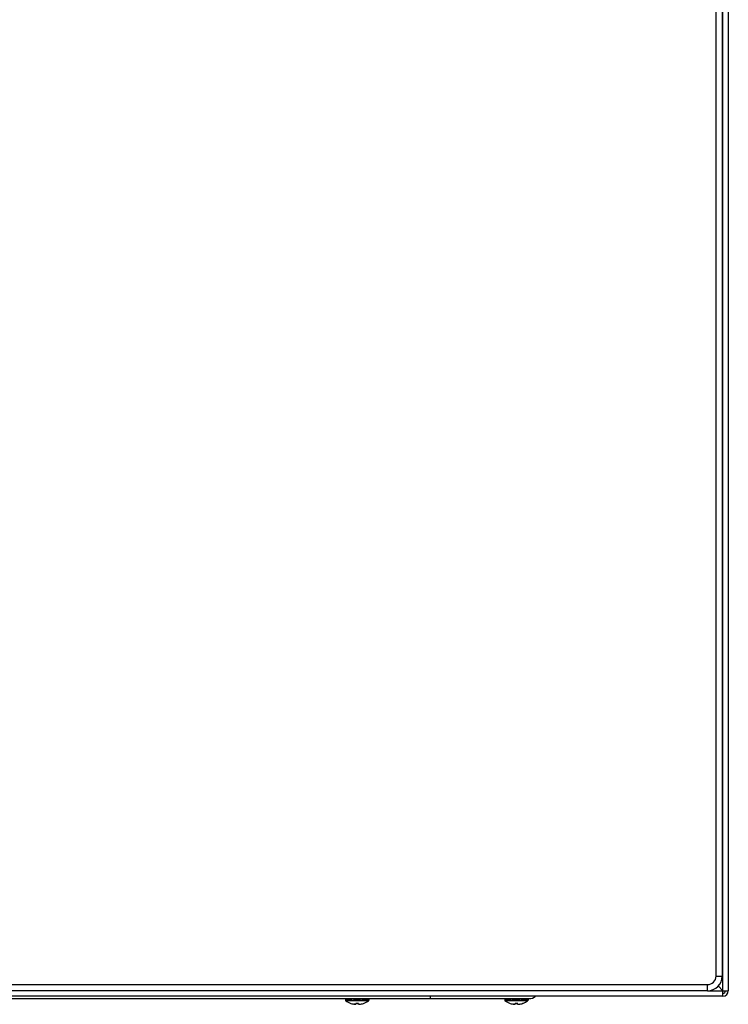
# Model space of a CAD drawing. Units: millimetres. Extents: x 83 to 683, y 123 to 927.
# Drawn here: x 394 to 683, y 123 to 525 of the extents above; entities that cross this region are included whole.
import ezdxf

# ---------------------------------------------------------------- set-up
doc = ezdxf.new("R2010")
doc.units = ezdxf.units.MM
doc.header["$LTSCALE"] = 68.8659
for name, color, linetype in [('00_COMPONENTS_7', 7, 'CONTINUOUS'), ('PART', 7, 'CONTINUOUS'), ('PART_1', 7, 'CONTINUOUS')]:
    doc.layers.add(name, color=color, linetype=linetype)

msp = doc.modelspace()

# ---------------------------------------------------------------- linework, layer by layer
at = {"layer": '00_COMPONENTS_7', "color": 7, "linetype": 'Continuous'}
for p, q in [((164.58, 125.66), (601.82, 125.66)), ((527.13, 125.26), (526.95, 125.26)), ((526.95, 125.26), (526.95, 124.96)), ((526.95, 124.96), (536.45, 124.96)), ((536.37, 124.8), (527.03, 124.8)), ((527.5, 125.35), (529.47, 125.35)), ((529.38, 125.26), (527.55, 125.26)), ((530.3, 125.35), (530.24, 125.66)), ((530.3, 125.35), (533.09, 125.35)), ((532.99, 125.26), (530.4, 125.26)), ((533.92, 125.35), (533.87, 125.66)), ((533.92, 125.35), (535.89, 125.35)), ((535.84, 125.26), (534.01, 125.26)), ((536.24, 125.35), (536.22, 125.66)), ((536.45, 125.26), (536.27, 125.26)), ((536.45, 125.26), (536.45, 124.96)), ((561.7, 125.66), (561.7, 126.66)), ((592.13, 125.26), (591.95, 125.26)), ((591.95, 125.26), (591.95, 124.96)), ((591.95, 124.96), (601.45, 124.96)), ((601.37, 124.8), (592.03, 124.8)), ((592.16, 125.35), (592.17, 125.66)), ((592.5, 125.35), (594.47, 125.35)), ((594.38, 125.26), (592.55, 125.26)), ((594.47, 125.35), (594.52, 125.66)), ((595.3, 125.35), (595.24, 125.66)), ((595.3, 125.35), (598.09, 125.35)), ((597.99, 125.26), (595.4, 125.26)), ((598.09, 125.35), (598.15, 125.66)), ((598.92, 125.35), (598.87, 125.66)), ((598.92, 125.35), (600.89, 125.35)), ((600.84, 125.26), (599.01, 125.26)), ((601.24, 125.35), (601.22, 125.66)), ((601.45, 125.26), (601.27, 125.26)), ((601.45, 125.26), (601.45, 124.96)), ((529.15, 123.71), (529.09, 123.71)), ((529.15, 123.7), (529.18, 123.7)), ((530.88, 123.37), (530.87, 123.37)), ((530.87, 123.37), (530.87, 123.34)), ((530.87, 123.36), (530.88, 123.36)), ((530.87, 123.36), (530.88, 123.36)), ((530.87, 123.34), (530.87, 123.34)), ((530.88, 123.37), (530.88, 123.37)), ((530.98, 123.35), (530.99, 123.34)), ((531.01, 123.34), (530.99, 123.34)), ((531.03, 123.34), (531.01, 123.34)), ((531.04, 123.34), (531.03, 123.34)), ((531.04, 123.34), (531.04, 123.34)), ((531.18, 123.71), (531.18, 123.34)), ((532.19, 123.7), (532.21, 123.7)), ((532.21, 123.34), (532.21, 123.71)), ((532.36, 123.34), (532.35, 123.34)), ((532.52, 123.36), (532.51, 123.36)), ((532.52, 123.36), (532.51, 123.36)), ((532.52, 123.36), (532.52, 123.34)), ((532.52, 123.34), (532.52, 123.34)), ((534.21, 123.7), (534.24, 123.7)), ((534.21, 123.7), (534.22, 123.7)), ((534.3, 123.71), (534.25, 123.71)), ((594.15, 123.71), (594.09, 123.71)), ((594.15, 123.7), (594.18, 123.7)), ((595.88, 123.37), (595.87, 123.37)), ((595.87, 123.37), (595.87, 123.34)), ((595.87, 123.36), (595.88, 123.36)), ((595.87, 123.36), (595.88, 123.36)), ((595.87, 123.34), (595.87, 123.34)), ((595.88, 123.37), (595.88, 123.37)), ((595.98, 123.35), (595.99, 123.34)), ((596.01, 123.34), (595.99, 123.34)), ((596.03, 123.34), (596.01, 123.34)), ((596.04, 123.34), (596.03, 123.34)), ((596.04, 123.34), (596.04, 123.34)), ((596.18, 123.71), (596.18, 123.34)), ((597.19, 123.7), (597.21, 123.7)), ((597.21, 123.34), (597.21, 123.71)), ((597.36, 123.34), (597.35, 123.34)), ((597.52, 123.36), (597.51, 123.36)), ((597.52, 123.36), (597.51, 123.36)), ((597.52, 123.36), (597.52, 123.34)), ((597.52, 123.34), (597.52, 123.34)), ((599.21, 123.7), (599.24, 123.7)), ((599.21, 123.7), (599.22, 123.7)), ((599.3, 123.71), (599.25, 123.71))]:
    msp.add_line(p, q, dxfattribs=at)
for points in [[(531.18, 123.7), (531.5, 123.7), (531.89, 123.7), (532.21, 123.7)], [(596.18, 123.7), (596.5, 123.7), (596.89, 123.7), (597.21, 123.7)]]:
    msp.add_lwpolyline(points, dxfattribs=at)
for centre, radius, start, end in [((527.15, 124.96), 0.2, 180, 233.508), ((531.7, 131.12), 7.85, 233.5078, 250.6115), ((651.59, 136.08), 124.55, 184.7967, 184.9432), ((529.38, 125.35), 0.0867, 270.0502, 282.7298), ((534.01, 125.35), 0.0868, 257.2509, 269.951), ((531.7, 131.12), 7.85, 289.3885, 306.492), ((536.25, 124.96), 0.2, 306.492, 360), ((592.15, 124.96), 0.2, 180, 233.508), ((596.7, 131.12), 7.85, 233.5078, 250.6115), ((716.59, 136.08), 124.55, 184.7967, 184.9432), ((594.38, 125.35), 0.0867, 270.0502, 282.7298), ((599.01, 125.35), 0.0868, 257.2509, 269.951), ((596.7, 131.12), 7.85, 289.3885, 306.492), ((476.29, 136.12), 125.07, 355.0572, 355.2031), ((601.25, 124.96), 0.2, 306.492, 360), ((601.82, 130.16), 4.5, 270, 307.2113), ((529.16, 123.9), 0.201, 250.6573, 266.5161), ((529.16, 123.9), 0.198, 266.533, 268.3292), ((531.7, 131.12), 7.83, 251.002, 262.9643), ((531.49, 126.33), 3.05, 255.8054, 258.3399), ((530.96, 127.24), 3.9, 266.7408, 267.4048), ((530.96, 127.24), 3.9, 267.4048, 268.0768), ((530.96, 127.24), 3.91, 268.0768, 268.7569), ((531.93, 128.49), 5.23, 258.3917, 260.1156), ((531.91, 128.49), 5.24, 258.6072, 259.7973), ((530.96, 127.26), 3.93, 271.2415, 271.9057), ((530.96, 127.26), 3.93, 271.9056, 272.24), ((530.96, 127.27), 3.93, 272.24, 272.5744), ((530.96, 127.27), 3.94, 272.5745, 273.2479), ((531.7, 41.24), 82.47, 89.6422, 90.3578), ((532.43, 127.27), 3.94, 266.7521, 267.4186), ((532.43, 127.27), 3.93, 267.4187, 267.7481), ((532.43, 127.26), 3.93, 267.7481, 268.0875), ((532.43, 127.26), 3.93, 268.0875, 268.7585), ((531.7, 131.14), 7.83, 274.8456, 275.2036), ((531.48, 128.49), 5.23, 280.2031, 281.4046), ((531.37, 128.98), 5.73, 281.5065, 285.8691), ((532.43, 127.24), 3.91, 271.2431, 271.914), ((532.43, 127.24), 3.9, 271.914, 272.5861), ((532.43, 127.24), 3.9, 272.586, 273.2592), ((531.7, 131.12), 7.83, 277.0357, 288.998), ((534.24, 123.9), 0.197, 265.4325, 271.6374), ((534.24, 123.9), 0.198, 271.6695, 273.4668), ((534.24, 123.9), 0.201, 273.4837, 289.3425), ((594.16, 123.9), 0.201, 250.6573, 266.5161), ((594.16, 123.9), 0.198, 266.533, 268.3292), ((596.7, 131.12), 7.83, 251.002, 262.9643), ((596.49, 126.33), 3.05, 255.8054, 258.3399), ((595.96, 127.24), 3.9, 266.7408, 267.4048), ((595.96, 127.24), 3.9, 267.4048, 268.0768), ((595.96, 127.24), 3.91, 268.0768, 268.7569), ((596.93, 128.49), 5.23, 258.3917, 260.1156), ((596.91, 128.49), 5.24, 258.6072, 259.7973), ((595.96, 127.26), 3.93, 271.2415, 271.9057), ((595.96, 127.26), 3.93, 271.9056, 272.24), ((595.96, 127.27), 3.93, 272.24, 272.5744), ((595.96, 127.27), 3.94, 272.5745, 273.2479), ((596.7, 41.24), 82.47, 89.6422, 90.3578), ((597.43, 127.27), 3.94, 266.7521, 267.4186), ((597.43, 127.27), 3.93, 267.4187, 267.7481), ((597.43, 127.26), 3.93, 267.7481, 268.0875), ((597.43, 127.26), 3.93, 268.0875, 268.7585), ((596.7, 131.14), 7.83, 274.8456, 275.2036), ((596.48, 128.49), 5.23, 280.2031, 281.4046), ((596.37, 128.98), 5.73, 281.5065, 285.8691), ((597.43, 127.24), 3.91, 271.2431, 271.914), ((597.43, 127.24), 3.9, 271.914, 272.5861), ((597.43, 127.24), 3.9, 272.586, 273.2592), ((596.7, 131.12), 7.83, 277.0357, 288.998), ((599.24, 123.9), 0.197, 265.4325, 271.6374), ((599.24, 123.9), 0.198, 271.6695, 273.4668), ((599.24, 123.9), 0.201, 273.4837, 289.3425)]:
    msp.add_arc(centre, radius, start, end, dxfattribs=at)
for points, knots in [([(527.13, 125.26), (527.13, 125.26), (527.14, 125.27), (527.14, 125.28), (527.15, 125.29)], [0, 0, 0, 0, 0.368855, 1, 1, 1, 1]), ([(527.15, 125.29), (527.15, 125.29), (527.15, 125.31), (527.16, 125.33), (527.16, 125.35)], [0, 0, 0, 0, 0.21197, 1, 1, 1, 1]), ([(527.5, 125.35), (527.5, 125.34), (527.5, 125.32), (527.51, 125.29), (527.52, 125.27), (527.54, 125.26), (527.55, 125.26)], [0, 0, 0, 0, 0.329075, 0.545196, 0.727144, 1, 1, 1, 1]), ([(529.4, 125.27), (529.42, 125.27), (529.45, 125.29), (529.47, 125.33), (529.47, 125.35)], [0, 0, 0, 0, 0.482222, 1, 1, 1, 1]), ([(530.3, 125.35), (530.3, 125.32), (530.33, 125.28), (530.38, 125.26), (530.4, 125.26)], [0, 0, 0, 0, 0.505262, 1, 1, 1, 1]), ([(532.99, 125.26), (533.02, 125.26), (533.06, 125.28), (533.09, 125.32), (533.09, 125.35)], [0, 0, 0, 0, 0.494781, 1, 1, 1, 1]), ([(533.92, 125.35), (533.92, 125.33), (533.94, 125.29), (533.97, 125.27), (533.99, 125.27)], [0, 0, 0, 0, 0.517817, 1, 1, 1, 1]), ([(535.84, 125.26), (535.85, 125.26), (535.87, 125.27), (535.89, 125.3), (535.89, 125.33), (535.89, 125.35)], [0, 0, 0, 0, 0.174972, 0.524766, 1, 1, 1, 1]), ([(536.24, 125.35), (536.24, 125.34), (536.24, 125.32), (536.24, 125.3), (536.25, 125.29)], [0, 0, 0, 0, 0.281835, 1, 1, 1, 1]), ([(536.25, 125.29), (536.25, 125.28), (536.25, 125.27), (536.26, 125.26), (536.27, 125.26)], [0, 0, 0, 0, 0.631174, 1, 1, 1, 1]), ([(592.13, 125.26), (592.13, 125.26), (592.14, 125.27), (592.14, 125.28), (592.15, 125.29)], [0, 0, 0, 0, 0.368855, 1, 1, 1, 1]), ([(592.15, 125.29), (592.15, 125.29), (592.15, 125.31), (592.16, 125.33), (592.16, 125.35)], [0, 0, 0, 0, 0.21197, 1, 1, 1, 1]), ([(592.5, 125.35), (592.5, 125.34), (592.5, 125.32), (592.51, 125.29), (592.52, 125.27), (592.54, 125.26), (592.55, 125.26)], [0, 0, 0, 0, 0.329075, 0.545196, 0.727144, 1, 1, 1, 1]), ([(594.4, 125.27), (594.42, 125.27), (594.45, 125.29), (594.47, 125.33), (594.47, 125.35)], [0, 0, 0, 0, 0.482222, 1, 1, 1, 1]), ([(595.3, 125.35), (595.3, 125.32), (595.33, 125.28), (595.38, 125.26), (595.4, 125.26)], [0, 0, 0, 0, 0.505262, 1, 1, 1, 1]), ([(597.99, 125.26), (598.02, 125.26), (598.06, 125.28), (598.09, 125.32), (598.09, 125.35)], [0, 0, 0, 0, 0.494781, 1, 1, 1, 1]), ([(598.92, 125.35), (598.92, 125.33), (598.94, 125.29), (598.97, 125.27), (598.99, 125.27)], [0, 0, 0, 0, 0.517817, 1, 1, 1, 1]), ([(600.84, 125.26), (600.85, 125.26), (600.87, 125.27), (600.89, 125.3), (600.89, 125.33), (600.89, 125.35)], [0, 0, 0, 0, 0.174972, 0.524766, 1, 1, 1, 1]), ([(601.24, 125.35), (601.24, 125.34), (601.24, 125.32), (601.24, 125.3), (601.25, 125.29)], [0, 0, 0, 0, 0.281835, 1, 1, 1, 1]), ([(601.25, 125.29), (601.25, 125.28), (601.25, 125.27), (601.26, 125.26), (601.27, 125.26)], [0, 0, 0, 0, 0.631174, 1, 1, 1, 1]), ([(530.88, 123.37), (530.83, 123.38), (530.64, 123.42), (530.45, 123.47), (530.31, 123.51)], [0, 0, 0, 0, 0.244955, 1, 1, 1, 1]), ([(530.31, 123.51), (530.34, 123.5), (530.48, 123.44), (530.63, 123.39), (530.74, 123.37)], [0, 0, 0, 0, 0.246218, 1, 1, 1, 1]), ([(532.52, 123.34), (532.55, 123.35), (532.7, 123.38), (532.84, 123.43), (532.94, 123.46)], [0, 0, 0, 0, 0.254274, 1, 1, 1, 1]), ([(595.88, 123.37), (595.83, 123.38), (595.64, 123.42), (595.45, 123.47), (595.31, 123.51)], [0, 0, 0, 0, 0.244955, 1, 1, 1, 1]), ([(595.31, 123.51), (595.34, 123.5), (595.48, 123.44), (595.63, 123.39), (595.74, 123.37)], [0, 0, 0, 0, 0.246218, 1, 1, 1, 1]), ([(597.52, 123.34), (597.55, 123.35), (597.7, 123.38), (597.84, 123.43), (597.94, 123.46)], [0, 0, 0, 0, 0.254274, 1, 1, 1, 1])]:
    msp.add_open_spline(points, degree=3, knots=knots, dxfattribs=at)
at = {"layer": 'PART', "color": 7, "linetype": 'Continuous'}
for p, q in [((678.2, 134.86), (678.2, 918.46)), ((680.7, 918.46), (680.7, 134.86)), ((678.2, 134.86), (680.7, 134.86)), ((91.1, 131.36), (674.7, 131.36)), ((674.7, 128.86), (91.1, 128.86)), ((674.7, 128.86), (674.7, 131.36))]:
    msp.add_line(p, q, dxfattribs=at)
for radius, start, end in [(6, 270, 360), (3.5, 269.9988, 0.0012)]:
    msp.add_arc((674.7, 134.86), radius, start, end, dxfattribs=at)
at = {"layer": 'PART_1', "color": 7, "linetype": 'Continuous'}
for p, q in [((681, 126.66), (681, 926.66)), ((683.2, 924.46), (683.2, 128.86)), ((674.7, 128.86), (683.2, 128.86)), ((681, 128.86), (679.04, 130.82)), ((681, 126.66), (84.4, 126.66))]:
    msp.add_line(p, q, dxfattribs=at)
for radius in [2.2, 1]:
    msp.add_arc((681, 128.86), radius, 270, 360, dxfattribs=at)

doc.saveas('drawing.dxf')
